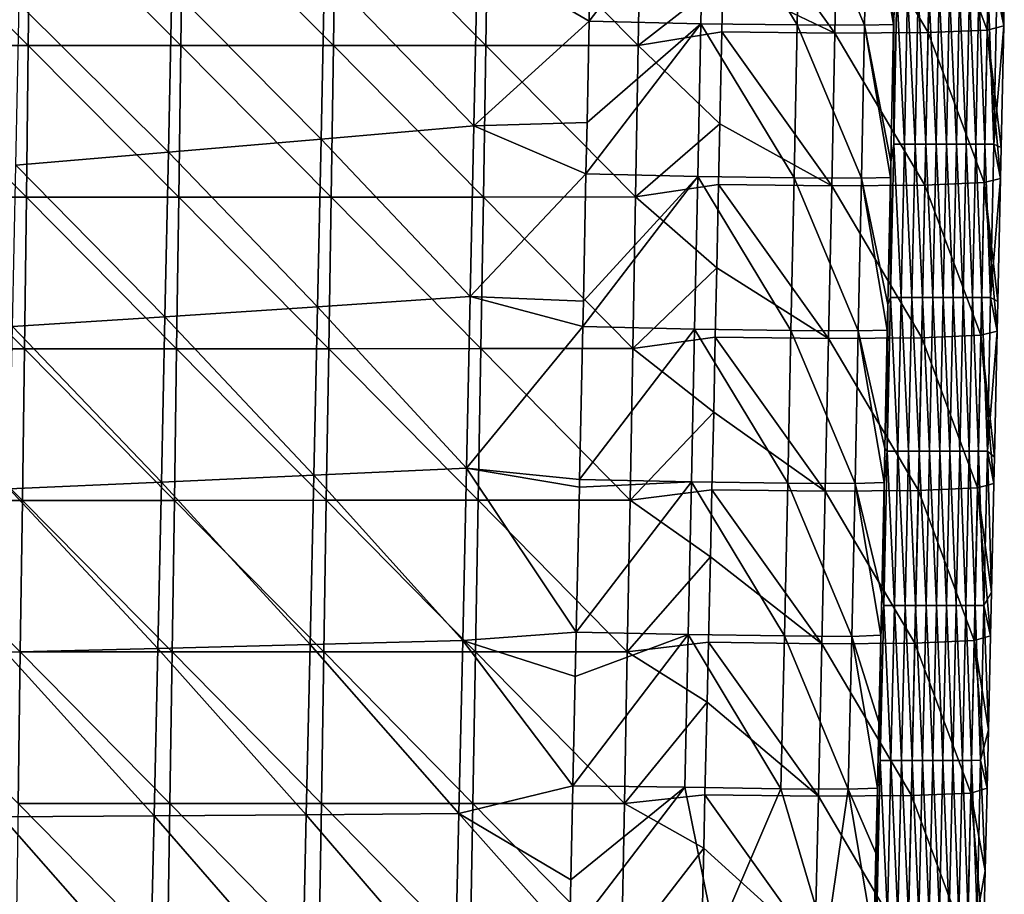
# Model space of a CAD drawing. Units: millimetres. Extents: x -178 to 178, y -370 to 28.
# Drawn here: x 109 to 174, y -237 to -180 of the extents above; entities that cross this region are included whole.
import ezdxf

# ---------------------------------------------------------------- set-up
doc = ezdxf.new("R2010")
doc.units = ezdxf.units.MM
doc.header["$LTSCALE"] = 65.185185
for name, color, linetype in [('44', 7, 'CONTINUOUS'), ('45', 7, 'CONTINUOUS'), ('46', 7, 'CONTINUOUS'), ('47', 7, 'CONTINUOUS'), ('48', 7, 'CONTINUOUS')]:
    doc.layers.add(name, color=color, linetype=linetype)

msp = doc.modelspace()

# ---------------------------------------------------------------- linework, layer by layer
at = {"layer": '44', "linetype": 'Continuous'}
for points in [[(100.004, -181.689, 156.096), (109.999, -181.686, 155.643), (100.117, -171.755, 156.453), (100.004, -181.689, 156.096)], [(109.999, -181.686, 155.643), (110.123, -171.752, 156.001), (100.117, -171.755, 156.453), (109.999, -181.686, 155.643)], [(109.999, -181.686, 155.643), (119.992, -181.683, 155.135), (110.123, -171.752, 156.001), (109.999, -181.686, 155.643)], [(119.992, -181.683, 155.135), (120.127, -171.749, 155.492), (110.123, -171.752, 156.001), (119.992, -181.683, 155.135)], [(119.992, -181.683, 155.135), (129.983, -181.679, 154.568), (120.127, -171.749, 155.492), (119.992, -181.683, 155.135)], [(129.983, -181.679, 154.568), (130.129, -171.746, 154.926), (120.127, -171.749, 155.492), (129.983, -181.679, 154.568)], [(129.983, -181.679, 154.568), (139.97, -181.676, 153.941), (130.129, -171.746, 154.926), (129.983, -181.679, 154.568)], [(139.97, -181.676, 153.941), (140.128, -171.743, 154.299), (130.129, -171.746, 154.926), (139.97, -181.676, 153.941)], [(139.97, -181.676, 153.941), (149.954, -181.672, 153.255), (140.128, -171.743, 154.299), (139.97, -181.676, 153.941)], [(149.954, -181.672, 153.255), (150.123, -171.739, 153.613), (140.128, -171.743, 154.299), (149.954, -181.672, 153.255)], [(149.954, -181.672, 153.255), (155.493, -177.368, 153.01), (150.123, -171.739, 153.613), (149.954, -181.672, 153.255)], [(155.424, -180.793, 152.887), (155.493, -177.368, 153.01), (149.954, -181.672, 153.255), (155.424, -180.793, 152.887)], [(155.299, -186.805, 152.668), (155.424, -180.793, 152.887), (149.954, -181.672, 153.255), (155.299, -186.805, 152.668)], [(99.889, -191.623, 155.73), (109.872, -191.619, 155.278), (100.004, -181.689, 156.096), (99.889, -191.623, 155.73)], [(109.872, -191.619, 155.278), (109.999, -181.686, 155.643), (100.004, -181.689, 156.096), (109.872, -191.619, 155.278)], [(109.872, -191.619, 155.278), (119.854, -191.616, 154.769), (109.999, -181.686, 155.643), (109.872, -191.619, 155.278)], [(119.854, -191.616, 154.769), (119.992, -181.683, 155.135), (109.999, -181.686, 155.643), (119.854, -191.616, 154.769)], [(119.854, -191.616, 154.769), (129.833, -191.612, 154.202), (119.992, -181.683, 155.135), (119.854, -191.616, 154.769)], [(129.833, -191.612, 154.202), (129.983, -181.679, 154.568), (119.992, -181.683, 155.135), (129.833, -191.612, 154.202)], [(129.833, -191.612, 154.202), (139.809, -191.609, 153.576), (129.983, -181.679, 154.568), (129.833, -191.612, 154.202)], [(139.809, -191.609, 153.576), (139.97, -181.676, 153.941), (129.983, -181.679, 154.568), (139.809, -191.609, 153.576)], [(139.809, -191.609, 153.576), (149.781, -191.605, 152.89), (139.97, -181.676, 153.941), (139.809, -191.609, 153.576)], [(149.781, -191.605, 152.89), (149.954, -181.672, 153.255), (139.97, -181.676, 153.941), (149.781, -191.605, 152.89)], [(149.781, -191.605, 152.89), (155.299, -186.805, 152.668), (149.954, -181.672, 153.255), (149.781, -191.605, 152.89)], [(155.216, -190.791, 152.523), (155.299, -186.805, 152.668), (149.781, -191.605, 152.89), (155.216, -190.791, 152.523)], [(155.1, -196.249, 152.321), (155.216, -190.791, 152.523), (149.781, -191.605, 152.89), (155.1, -196.249, 152.321)], [(99.771, -201.556, 155.356), (109.743, -201.552, 154.904), (99.889, -191.623, 155.73), (99.771, -201.556, 155.356)], [(109.743, -201.552, 154.904), (109.872, -191.619, 155.278), (99.889, -191.623, 155.73), (109.743, -201.552, 154.904)], [(109.743, -201.552, 154.904), (119.712, -201.549, 154.396), (109.872, -191.619, 155.278), (109.743, -201.552, 154.904)], [(119.712, -201.549, 154.396), (119.854, -191.616, 154.769), (109.872, -191.619, 155.278), (119.712, -201.549, 154.396)], [(119.712, -201.549, 154.396), (129.679, -201.545, 153.83), (119.854, -191.616, 154.769), (119.712, -201.549, 154.396)], [(129.679, -201.545, 153.83), (129.833, -191.612, 154.202), (119.854, -191.616, 154.769), (129.679, -201.545, 153.83)], [(129.679, -201.545, 153.83), (139.643, -201.541, 153.204), (129.833, -191.612, 154.202), (129.679, -201.545, 153.83)], [(139.643, -201.541, 153.204), (139.809, -191.609, 153.576), (129.833, -191.612, 154.202), (139.643, -201.541, 153.204)], [(139.643, -201.541, 153.204), (149.604, -201.537, 152.519), (139.809, -191.609, 153.576), (139.643, -201.541, 153.204)], [(149.604, -201.537, 152.519), (149.781, -191.605, 152.89), (139.809, -191.609, 153.576), (149.604, -201.537, 152.519)], [(149.604, -201.537, 152.519), (155.1, -196.249, 152.321), (149.781, -191.605, 152.89), (149.604, -201.537, 152.519)], [(155.002, -200.788, 152.152), (155.1, -196.249, 152.321), (149.604, -201.537, 152.519), (155.002, -200.788, 152.152)], [(154.895, -205.707, 151.967), (155.002, -200.788, 152.152), (149.604, -201.537, 152.519), (154.895, -205.707, 151.967)], [(99.65, -211.489, 154.974), (109.61, -211.485, 154.522), (99.771, -201.556, 155.356), (99.65, -211.489, 154.974)], [(109.61, -211.485, 154.522), (109.743, -201.552, 154.904), (99.771, -201.556, 155.356), (109.61, -211.485, 154.522)], [(109.61, -211.485, 154.522), (119.567, -211.482, 154.015), (109.743, -201.552, 154.904), (109.61, -211.485, 154.522)], [(119.567, -211.482, 154.015), (119.712, -201.549, 154.396), (109.743, -201.552, 154.904), (119.567, -211.482, 154.015)], [(119.567, -211.482, 154.015), (129.522, -211.478, 153.449), (119.712, -201.549, 154.396), (119.567, -211.482, 154.015)], [(129.522, -211.478, 153.449), (129.679, -201.545, 153.83), (119.712, -201.549, 154.396), (129.522, -211.478, 153.449)], [(129.522, -211.478, 153.449), (139.474, -211.474, 152.825), (129.679, -201.545, 153.83), (129.522, -211.478, 153.449)], [(139.474, -211.474, 152.825), (139.643, -201.541, 153.204), (129.679, -201.545, 153.83), (139.474, -211.474, 152.825)], [(139.474, -211.474, 152.825), (149.423, -211.469, 152.141), (139.643, -201.541, 153.204), (139.474, -211.474, 152.825)], [(149.423, -211.469, 152.141), (149.604, -201.537, 152.519), (139.643, -201.541, 153.204), (149.423, -211.469, 152.141)], [(149.423, -211.469, 152.141), (154.895, -205.707, 151.967), (149.604, -201.537, 152.519), (149.423, -211.469, 152.141)], [(154.782, -210.785, 151.775), (154.895, -205.707, 151.967), (149.423, -211.469, 152.141), (154.782, -210.785, 151.775)], [(154.683, -215.192, 151.607), (154.782, -210.785, 151.775), (149.423, -211.469, 152.141), (154.683, -215.192, 151.607)], [(99.526, -221.421, 154.584), (109.474, -221.417, 154.133), (99.65, -211.489, 154.974), (99.526, -221.421, 154.584)], [(109.474, -221.417, 154.133), (109.61, -211.485, 154.522), (99.65, -211.489, 154.974), (109.474, -221.417, 154.133)], [(109.474, -221.417, 154.133), (119.419, -221.414, 153.626), (109.61, -211.485, 154.522), (109.474, -221.417, 154.133)], [(119.419, -221.414, 153.626), (119.567, -211.482, 154.015), (109.61, -211.485, 154.522), (119.419, -221.414, 153.626)], [(119.419, -221.414, 153.626), (129.361, -221.41, 153.062), (119.567, -211.482, 154.015), (119.419, -221.414, 153.626)], [(129.361, -221.41, 153.062), (129.522, -211.478, 153.449), (119.567, -211.482, 154.015), (129.361, -221.41, 153.062)], [(129.361, -221.41, 153.062), (139.301, -221.406, 152.439), (129.522, -211.478, 153.449), (129.361, -221.41, 153.062)], [(139.301, -221.406, 152.439), (139.474, -211.474, 152.825), (129.522, -211.478, 153.449), (139.301, -221.406, 152.439)], [(139.301, -221.406, 152.439), (149.237, -221.401, 151.757), (139.474, -211.474, 152.825), (139.301, -221.406, 152.439)], [(149.237, -221.401, 151.757), (149.423, -211.469, 152.141), (139.474, -211.474, 152.825), (149.237, -221.401, 151.757)], [(149.237, -221.401, 151.757), (154.683, -215.192, 151.607), (149.423, -211.469, 152.141), (149.237, -221.401, 151.757)], [(154.556, -220.781, 151.392), (154.683, -215.192, 151.607), (149.237, -221.401, 151.757), (154.556, -220.781, 151.392)], [(154.466, -224.711, 151.24), (154.556, -220.781, 151.392), (149.237, -221.401, 151.757), (154.466, -224.711, 151.24)], [(109.335, -231.349, 153.735), (109.474, -221.417, 154.133), (99.526, -221.421, 154.584), (109.335, -231.349, 153.735)], [(109.335, -231.349, 153.735), (119.267, -231.346, 153.23), (109.474, -221.417, 154.133), (109.335, -231.349, 153.735)], [(119.267, -231.346, 153.23), (119.419, -221.414, 153.626), (109.474, -221.417, 154.133), (119.267, -231.346, 153.23)], [(119.267, -231.346, 153.23), (129.197, -231.341, 152.667), (119.419, -221.414, 153.626), (119.267, -231.346, 153.23)], [(129.197, -231.341, 152.667), (129.361, -221.41, 153.062), (119.419, -221.414, 153.626), (129.197, -231.341, 152.667)], [(129.197, -231.341, 152.667), (139.124, -231.337, 152.046), (129.361, -221.41, 153.062), (129.197, -231.341, 152.667)], [(139.124, -231.337, 152.046), (139.301, -221.406, 152.439), (129.361, -221.41, 153.062), (139.124, -231.337, 152.046)], [(139.124, -231.337, 152.046), (149.048, -231.333, 151.366), (139.301, -221.406, 152.439), (139.124, -231.337, 152.046)], [(149.048, -231.333, 151.366), (149.237, -221.401, 151.757), (139.301, -221.406, 152.439), (149.048, -231.333, 151.366)], [(149.048, -231.333, 151.366), (154.466, -224.711, 151.24), (149.237, -221.401, 151.757), (149.048, -231.333, 151.366)], [(154.325, -230.777, 151.003), (154.466, -224.711, 151.24), (149.048, -231.333, 151.366), (154.325, -230.777, 151.003)], [(154.242, -234.276, 150.865), (154.325, -230.777, 151.003), (149.048, -231.333, 151.366), (154.242, -234.276, 150.865)], [(109.193, -241.281, 153.33), (119.112, -241.277, 152.826), (109.335, -231.349, 153.735), (109.193, -241.281, 153.33)], [(119.112, -241.277, 152.826), (119.267, -231.346, 153.23), (109.335, -231.349, 153.735), (119.112, -241.277, 152.826)], [(119.112, -241.277, 152.826), (129.029, -241.273, 152.265), (119.267, -231.346, 153.23), (119.112, -241.277, 152.826)], [(129.029, -241.273, 152.265), (129.197, -231.341, 152.667), (119.267, -231.346, 153.23), (129.029, -241.273, 152.265)], [(129.029, -241.273, 152.265), (138.943, -241.268, 151.646), (129.197, -231.341, 152.667), (129.029, -241.273, 152.265)], [(138.943, -241.268, 151.646), (139.124, -231.337, 152.046), (129.197, -231.341, 152.667), (138.943, -241.268, 151.646)], [(138.943, -241.268, 151.646), (148.854, -241.264, 150.968), (139.124, -231.337, 152.046), (138.943, -241.268, 151.646)], [(148.854, -241.264, 150.968), (149.048, -231.333, 151.366), (139.124, -231.337, 152.046), (148.854, -241.264, 150.968)], [(148.854, -241.264, 150.968), (154.242, -234.276, 150.865), (149.048, -231.333, 151.366), (148.854, -241.264, 150.968)], [(154.087, -240.777, 150.607), (154.242, -234.276, 150.865), (148.854, -241.264, 150.968), (154.087, -240.777, 150.607)]]:
    msp.add_3dface(points, dxfattribs=at)
at = {"layer": '45', "linetype": 'Continuous'}
for points in [[(146.829, -175.309, 1.948), (146.734, -180.087, 2.001), (139.416, -175.806, 1.953), (146.829, -175.309, 1.948)], [(139.416, -175.806, 1.953), (139.185, -186.949, 2.077), (129.399, -176.862, 1.965), (139.416, -175.806, 1.953)], [(139.416, -175.806, 1.953), (146.734, -180.087, 2.001), (139.185, -186.949, 2.077), (139.416, -175.806, 1.953)], [(129.399, -176.862, 1.965), (129.173, -187.81, 2.087), (119.393, -177.915, 1.977), (129.399, -176.862, 1.965)], [(129.399, -176.862, 1.965), (139.185, -186.949, 2.077), (129.173, -187.81, 2.087), (129.399, -176.862, 1.965)], [(119.393, -177.915, 1.977), (119.173, -188.669, 2.096), (109.397, -178.959, 1.988), (119.393, -177.915, 1.977)], [(119.393, -177.915, 1.977), (129.173, -187.81, 2.087), (119.173, -188.669, 2.096), (119.393, -177.915, 1.977)], [(109.397, -178.959, 1.988), (119.173, -188.669, 2.096), (109.185, -189.518, 2.106), (109.397, -178.959, 1.988)], [(146.734, -180.087, 2.001), (146.6, -186.736, 2.075), (139.185, -186.949, 2.077), (146.734, -180.087, 2.001)], [(139.185, -186.949, 2.077), (138.947, -198.134, 2.201), (129.173, -187.81, 2.087), (139.185, -186.949, 2.077)], [(139.185, -186.949, 2.077), (146.531, -190.091, 2.112), (138.947, -198.134, 2.201), (139.185, -186.949, 2.077)], [(146.6, -186.736, 2.075), (146.531, -190.091, 2.112), (139.185, -186.949, 2.077), (146.6, -186.736, 2.075)], [(129.173, -187.81, 2.087), (128.94, -198.795, 2.209), (119.173, -188.669, 2.096), (129.173, -187.81, 2.087)], [(129.173, -187.81, 2.087), (138.947, -198.134, 2.201), (128.94, -198.795, 2.209), (129.173, -187.81, 2.087)], [(119.173, -188.669, 2.096), (118.947, -199.454, 2.216), (109.185, -189.518, 2.106), (119.173, -188.669, 2.096)], [(119.173, -188.669, 2.096), (128.94, -198.795, 2.209), (118.947, -199.454, 2.216), (119.173, -188.669, 2.096)], [(109.185, -189.518, 2.106), (118.947, -199.454, 2.216), (108.968, -200.101, 2.223), (109.185, -189.518, 2.106)], [(146.531, -190.091, 2.112), (146.359, -198.441, 2.205), (138.947, -198.134, 2.201), (146.531, -190.091, 2.112)], [(138.947, -198.134, 2.201), (138.703, -209.368, 2.326), (128.94, -198.795, 2.209), (138.947, -198.134, 2.201)], [(138.947, -198.134, 2.201), (146.324, -200.092, 2.223), (138.703, -209.368, 2.326), (138.947, -198.134, 2.201)], [(146.359, -198.441, 2.205), (146.324, -200.092, 2.223), (138.947, -198.134, 2.201), (146.359, -198.441, 2.205)], [(128.94, -198.795, 2.209), (128.701, -209.829, 2.331), (118.947, -199.454, 2.216), (128.94, -198.795, 2.209)], [(128.94, -198.795, 2.209), (138.703, -209.368, 2.326), (128.701, -209.829, 2.331), (128.94, -198.795, 2.209)], [(118.947, -199.454, 2.216), (118.715, -210.286, 2.337), (108.968, -200.101, 2.223), (118.947, -199.454, 2.216)], [(118.947, -199.454, 2.216), (128.701, -209.829, 2.331), (118.715, -210.286, 2.337), (118.947, -199.454, 2.216)], [(108.968, -200.101, 2.223), (118.715, -210.286, 2.337), (108.745, -210.732, 2.341), (108.968, -200.101, 2.223)], [(146.324, -200.092, 2.223), (146.112, -210.106, 2.335), (138.703, -209.368, 2.326), (146.324, -200.092, 2.223)], [(138.703, -209.368, 2.326), (138.453, -220.657, 2.452), (128.701, -209.829, 2.331), (138.703, -209.368, 2.326)], [(138.703, -209.368, 2.326), (145.896, -220.115, 2.446), (138.453, -220.657, 2.452), (138.703, -209.368, 2.326)], [(146.101, -210.619, 2.34), (145.896, -220.115, 2.446), (138.703, -209.368, 2.326), (146.101, -210.619, 2.34)], [(146.112, -210.106, 2.335), (146.101, -210.619, 2.34), (138.703, -209.368, 2.326), (146.112, -210.106, 2.335)], [(128.701, -209.829, 2.331), (128.457, -220.921, 2.455), (118.715, -210.286, 2.337), (128.701, -209.829, 2.331)], [(128.701, -209.829, 2.331), (138.453, -220.657, 2.452), (128.457, -220.921, 2.455), (128.701, -209.829, 2.331)], [(108.745, -210.732, 2.341), (118.478, -221.183, 2.458), (108.518, -221.432, 2.46), (108.745, -210.732, 2.341)], [(118.715, -210.286, 2.337), (118.478, -221.183, 2.458), (108.745, -210.732, 2.341), (118.715, -210.286, 2.337)], [(118.715, -210.286, 2.337), (128.457, -220.921, 2.455), (118.478, -221.183, 2.458), (118.715, -210.286, 2.337)], [(145.896, -220.115, 2.446), (145.832, -223.012, 2.478), (138.453, -220.657, 2.452), (145.896, -220.115, 2.446)], [(118.478, -221.183, 2.458), (118.236, -232.161, 2.58), (108.518, -221.432, 2.46), (118.478, -221.183, 2.458)], [(118.478, -221.183, 2.458), (128.206, -232.084, 2.579), (118.236, -232.161, 2.58), (118.478, -221.183, 2.458)], [(128.457, -220.921, 2.455), (128.206, -232.084, 2.579), (118.478, -221.183, 2.458), (128.457, -220.921, 2.455)], [(128.457, -220.921, 2.455), (138.196, -232.005, 2.578), (128.206, -232.084, 2.579), (128.457, -220.921, 2.455)], [(138.453, -220.657, 2.452), (138.196, -232.005, 2.578), (128.457, -220.921, 2.455), (138.453, -220.657, 2.452)], [(138.453, -220.657, 2.452), (145.673, -230.175, 2.557), (138.196, -232.005, 2.578), (138.453, -220.657, 2.452)], [(145.832, -223.012, 2.478), (145.673, -230.175, 2.557), (138.453, -220.657, 2.452), (145.832, -223.012, 2.478)], [(108.518, -221.432, 2.46), (118.236, -232.161, 2.58), (108.285, -232.223, 2.58), (108.518, -221.432, 2.46)], [(145.673, -230.175, 2.557), (145.534, -236.343, 2.626), (138.196, -232.005, 2.578), (145.673, -230.175, 2.557)], [(118.236, -232.161, 2.58), (117.988, -243.235, 2.703), (108.285, -232.223, 2.58), (118.236, -232.161, 2.58)], [(118.236, -232.161, 2.58), (127.95, -243.328, 2.704), (117.988, -243.235, 2.703), (118.236, -232.161, 2.58)], [(128.206, -232.084, 2.579), (127.95, -243.328, 2.704), (118.236, -232.161, 2.58), (128.206, -232.084, 2.579)], [(128.206, -232.084, 2.579), (137.934, -243.418, 2.705), (127.95, -243.328, 2.704), (128.206, -232.084, 2.579)], [(138.196, -232.005, 2.578), (137.934, -243.418, 2.705), (128.206, -232.084, 2.579), (138.196, -232.005, 2.578)], [(138.196, -232.005, 2.578), (145.448, -240.133, 2.668), (137.934, -243.418, 2.705), (138.196, -232.005, 2.578)], [(145.534, -236.343, 2.626), (145.448, -240.133, 2.668), (138.196, -232.005, 2.578), (145.534, -236.343, 2.626)], [(108.285, -232.223, 2.58), (117.988, -243.235, 2.703), (108.048, -243.127, 2.701), (108.285, -232.223, 2.58)]]:
    msp.add_3dface(points, dxfattribs=at)
at = {"layer": '46', "linetype": 'Continuous'}
for points in [[(166.689, -188.141, 23.064), (166.686, -179.982, 20.597), (166.895, -178.137, 23.023), (166.689, -188.141, 23.064)], [(166.689, -188.141, 23.064), (166.895, -178.137, 23.023), (167.391, -188.141, 33.06), (166.689, -188.141, 23.064)], [(167.391, -188.141, 33.06), (166.895, -178.137, 23.023), (167.598, -178.137, 33.049), (167.391, -188.141, 33.06)], [(167.391, -188.141, 33.06), (167.598, -178.137, 33.049), (168.09, -188.141, 43.034), (167.391, -188.141, 33.06)], [(168.09, -188.141, 43.034), (167.598, -178.137, 33.049), (168.297, -178.138, 43.051), (168.09, -188.141, 43.034)], [(168.09, -188.141, 43.034), (168.297, -178.138, 43.051), (168.782, -188.142, 52.991), (168.09, -188.141, 43.034)], [(168.782, -188.142, 52.991), (168.297, -178.138, 43.051), (168.99, -178.138, 53.036), (168.782, -188.142, 52.991)], [(168.782, -188.142, 52.991), (168.99, -178.138, 53.036), (169.466, -188.142, 62.939), (168.782, -188.142, 52.991)], [(169.466, -188.142, 62.939), (168.99, -178.138, 53.036), (169.673, -178.138, 63.011), (169.466, -188.142, 62.939)], [(169.466, -188.142, 62.939), (169.673, -178.138, 63.011), (170.138, -188.142, 72.884), (169.466, -188.142, 62.939)], [(170.138, -188.142, 72.884), (169.673, -178.138, 63.011), (170.345, -178.139, 72.983), (170.138, -188.142, 72.884)], [(170.138, -188.142, 72.884), (170.345, -178.139, 72.983), (170.797, -188.143, 82.834), (170.138, -188.142, 72.884)], [(170.797, -188.143, 82.834), (170.345, -178.139, 72.983), (171.004, -178.139, 82.959), (170.797, -188.143, 82.834)], [(170.797, -188.143, 82.834), (171.004, -178.139, 82.959), (171.44, -188.143, 92.793), (170.797, -188.143, 82.834)], [(171.44, -188.143, 92.793), (171.004, -178.139, 82.959), (171.646, -178.139, 92.947), (171.44, -188.143, 92.793)], [(171.44, -188.143, 92.793), (171.646, -178.139, 92.947), (172.064, -188.143, 102.77), (171.44, -188.143, 92.793)], [(172.064, -188.143, 102.77), (171.646, -178.139, 92.947), (172.269, -178.139, 102.954), (172.064, -188.143, 102.77)], [(172.064, -188.143, 102.77), (172.269, -178.139, 102.954), (172.667, -188.143, 112.77), (172.064, -188.143, 102.77)], [(172.667, -188.143, 112.77), (172.269, -178.139, 102.954), (172.872, -178.139, 112.986), (172.667, -188.143, 112.77)], [(172.667, -188.143, 112.77), (172.872, -178.139, 112.986), (173.247, -188.143, 122.801), (172.667, -188.143, 112.77)], [(173.247, -188.143, 122.801), (172.872, -178.139, 112.986), (173.451, -178.139, 123.051), (173.247, -188.143, 122.801)], [(173.247, -188.143, 122.801), (173.451, -178.139, 123.051), (173.894, -180.389, 131.886), (173.247, -188.143, 122.801)], [(173.894, -180.389, 131.886), (173.451, -178.139, 123.051), (173.933, -178.468, 131.957), (173.894, -180.389, 131.886)], [(166.498, -189.296, 20.699), (166.68, -180.307, 20.6), (166.689, -188.141, 23.064), (166.498, -189.296, 20.699)], [(166.68, -180.307, 20.6), (166.686, -179.982, 20.597), (166.689, -188.141, 23.064), (166.68, -180.307, 20.6)], [(173.728, -188.365, 131.592), (173.247, -188.143, 122.801), (173.894, -180.389, 131.886), (173.728, -188.365, 131.592)], [(166.477, -198.186, 23.104), (166.498, -189.296, 20.699), (166.689, -188.141, 23.064), (166.477, -198.186, 23.104)], [(166.477, -198.186, 23.104), (166.689, -188.141, 23.064), (167.178, -198.186, 33.07), (166.477, -198.186, 23.104)], [(167.178, -198.186, 33.07), (166.689, -188.141, 23.064), (167.391, -188.141, 33.06), (167.178, -198.186, 33.07)], [(167.178, -198.186, 33.07), (167.391, -188.141, 33.06), (167.876, -198.187, 43.015), (167.178, -198.186, 33.07)], [(167.876, -198.187, 43.015), (167.391, -188.141, 33.06), (168.09, -188.141, 43.034), (167.876, -198.187, 43.015)], [(167.876, -198.187, 43.015), (168.09, -188.141, 43.034), (168.568, -198.187, 52.944), (167.876, -198.187, 43.015)], [(168.568, -198.187, 52.944), (168.09, -188.141, 43.034), (168.782, -188.142, 52.991), (168.568, -198.187, 52.944)], [(168.568, -198.187, 52.944), (168.782, -188.142, 52.991), (169.252, -198.187, 62.865), (168.568, -198.187, 52.944)], [(169.252, -198.187, 62.865), (168.782, -188.142, 52.991), (169.466, -188.142, 62.939), (169.252, -198.187, 62.865)], [(169.252, -198.187, 62.865), (169.466, -188.142, 62.939), (169.925, -198.187, 72.783), (169.252, -198.187, 62.865)], [(169.925, -198.187, 72.783), (169.466, -188.142, 62.939), (170.138, -188.142, 72.884), (169.925, -198.187, 72.783)], [(169.925, -198.187, 72.783), (170.138, -188.142, 72.884), (170.585, -198.188, 82.704), (169.925, -198.187, 72.783)], [(170.585, -198.188, 82.704), (170.138, -188.142, 72.884), (170.797, -188.143, 82.834), (170.585, -198.188, 82.704)], [(170.585, -198.188, 82.704), (170.797, -188.143, 82.834), (171.228, -198.188, 92.635), (170.585, -198.188, 82.704)], [(171.228, -198.188, 92.635), (170.797, -188.143, 82.834), (171.44, -188.143, 92.793), (171.228, -198.188, 92.635)], [(171.228, -198.188, 92.635), (171.44, -188.143, 92.793), (171.853, -198.187, 102.581), (171.228, -198.188, 92.635)], [(171.853, -198.187, 102.581), (171.44, -188.143, 92.793), (172.064, -188.143, 102.77), (171.853, -198.187, 102.581)], [(171.853, -198.187, 102.581), (172.064, -188.143, 102.77), (172.457, -198.187, 112.549), (171.853, -198.187, 102.581)], [(172.457, -198.187, 112.549), (172.064, -188.143, 102.77), (172.667, -188.143, 112.77), (172.457, -198.187, 112.549)], [(172.457, -198.187, 112.549), (172.667, -188.143, 112.77), (173.038, -198.187, 122.545), (172.457, -198.187, 112.549)], [(173.038, -198.187, 122.545), (172.667, -188.143, 112.77), (173.247, -188.143, 122.801), (173.038, -198.187, 122.545)], [(173.038, -198.187, 122.545), (173.247, -188.143, 122.801), (173.685, -190.392, 131.516), (173.038, -198.187, 122.545)], [(173.685, -190.392, 131.516), (173.247, -188.143, 122.801), (173.728, -188.365, 131.592), (173.685, -190.392, 131.516)], [(166.477, -190.326, 20.71), (166.498, -189.296, 20.699), (166.477, -198.186, 23.104), (166.477, -190.326, 20.71)], [(166.305, -198.656, 20.801), (166.477, -190.326, 20.71), (166.477, -198.186, 23.104), (166.305, -198.656, 20.801)], [(173.513, -198.452, 131.213), (173.038, -198.187, 122.545), (173.685, -190.392, 131.516), (173.513, -198.452, 131.213)], [(166.26, -208.267, 23.144), (166.305, -198.656, 20.801), (166.477, -198.186, 23.104), (166.26, -208.267, 23.144)], [(166.26, -208.267, 23.144), (166.477, -198.186, 23.104), (166.96, -208.268, 33.079), (166.26, -208.267, 23.144)], [(166.96, -208.268, 33.079), (166.477, -198.186, 23.104), (167.178, -198.186, 33.07), (166.96, -208.268, 33.079)], [(166.96, -208.268, 33.079), (167.178, -198.186, 33.07), (167.657, -208.268, 42.994), (166.96, -208.268, 33.079)], [(167.657, -208.268, 42.994), (167.178, -198.186, 33.07), (167.876, -198.187, 43.015), (167.657, -208.268, 42.994)], [(167.657, -208.268, 42.994), (167.876, -198.187, 43.015), (168.349, -208.268, 52.895), (167.657, -208.268, 42.994)], [(168.349, -208.268, 52.895), (167.876, -198.187, 43.015), (168.568, -198.187, 52.944), (168.349, -208.268, 52.895)], [(168.349, -208.268, 52.895), (168.568, -198.187, 52.944), (169.033, -208.268, 62.788), (168.349, -208.268, 52.895)], [(169.033, -208.268, 62.788), (168.568, -198.187, 52.944), (169.252, -198.187, 62.865), (169.033, -208.268, 62.788)], [(169.033, -208.268, 62.788), (169.252, -198.187, 62.865), (169.706, -208.268, 72.678), (169.033, -208.268, 62.788)], [(169.706, -208.268, 72.678), (169.252, -198.187, 62.865), (169.925, -198.187, 72.783), (169.706, -208.268, 72.678)], [(169.706, -208.268, 72.678), (169.925, -198.187, 72.783), (170.366, -208.268, 82.571), (169.706, -208.268, 72.678)], [(170.366, -208.268, 82.571), (169.925, -198.187, 72.783), (170.585, -198.188, 82.704), (170.366, -208.268, 82.571)], [(170.366, -208.268, 82.571), (170.585, -198.188, 82.704), (171.011, -208.268, 92.473), (170.366, -208.268, 82.571)], [(171.011, -208.268, 92.473), (170.585, -198.188, 82.704), (171.228, -198.188, 92.635), (171.011, -208.268, 92.473)], [(171.011, -208.268, 92.473), (171.228, -198.188, 92.635), (171.637, -208.268, 102.388), (171.011, -208.268, 92.473)], [(171.637, -208.268, 102.388), (171.228, -198.188, 92.635), (171.853, -198.187, 102.581), (171.637, -208.268, 102.388)], [(171.637, -208.268, 102.388), (171.853, -198.187, 102.581), (172.242, -208.268, 112.324), (171.637, -208.268, 102.388)], [(172.242, -208.268, 112.324), (171.853, -198.187, 102.581), (172.457, -198.187, 112.549), (172.242, -208.268, 112.324)], [(172.242, -208.268, 112.324), (172.457, -198.187, 112.549), (172.823, -208.268, 122.284), (172.242, -208.268, 112.324)], [(172.823, -208.268, 122.284), (172.457, -198.187, 112.549), (173.038, -198.187, 122.545), (172.823, -208.268, 122.284)], [(172.823, -208.268, 122.284), (173.038, -198.187, 122.545), (173.472, -200.397, 131.14), (172.823, -208.268, 122.284)], [(173.472, -200.397, 131.14), (173.038, -198.187, 122.545), (173.513, -198.452, 131.213), (173.472, -200.397, 131.14)], [(166.27, -200.328, 20.819), (166.305, -198.656, 20.801), (166.26, -208.267, 23.144), (166.27, -200.328, 20.819)], [(166.106, -208.085, 20.904), (166.27, -200.328, 20.819), (166.26, -208.267, 23.144), (166.106, -208.085, 20.904)], [(173.292, -208.647, 130.824), (172.823, -208.268, 122.284), (173.472, -200.397, 131.14), (173.292, -208.647, 130.824)], [(166.037, -218.379, 23.183), (166.058, -210.323, 20.928), (166.26, -208.267, 23.144), (166.037, -218.379, 23.183)], [(166.037, -218.379, 23.183), (166.26, -208.267, 23.144), (166.736, -218.379, 33.086), (166.037, -218.379, 23.183)], [(166.058, -210.323, 20.928), (166.106, -208.085, 20.904), (166.26, -208.267, 23.144), (166.058, -210.323, 20.928)], [(166.736, -218.379, 33.086), (166.26, -208.267, 23.144), (166.96, -208.268, 33.079), (166.736, -218.379, 33.086)], [(166.736, -218.379, 33.086), (166.96, -208.268, 33.079), (167.433, -218.379, 42.972), (166.736, -218.379, 33.086)], [(167.433, -218.379, 42.972), (166.96, -208.268, 33.079), (167.657, -208.268, 42.994), (167.433, -218.379, 42.972)], [(167.433, -218.379, 42.972), (167.657, -208.268, 42.994), (168.124, -218.379, 52.844), (167.433, -218.379, 42.972)], [(168.124, -218.379, 52.844), (167.657, -208.268, 42.994), (168.349, -208.268, 52.895), (168.124, -218.379, 52.844)], [(168.124, -218.379, 52.844), (168.349, -208.268, 52.895), (168.808, -218.38, 62.708), (168.124, -218.379, 52.844)], [(168.808, -218.38, 62.708), (168.349, -208.268, 52.895), (169.033, -208.268, 62.788), (168.808, -218.38, 62.708)], [(168.808, -218.38, 62.708), (169.033, -208.268, 62.788), (169.482, -218.38, 72.57), (168.808, -218.38, 62.708)], [(169.482, -218.38, 72.57), (169.033, -208.268, 62.788), (169.706, -208.268, 72.678), (169.482, -218.38, 72.57)], [(169.482, -218.38, 72.57), (169.706, -208.268, 72.678), (170.143, -218.38, 82.435), (169.482, -218.38, 72.57)], [(170.143, -218.38, 82.435), (169.706, -208.268, 72.678), (170.366, -208.268, 82.571), (170.143, -218.38, 82.435)], [(170.143, -218.38, 82.435), (170.366, -208.268, 82.571), (170.788, -218.379, 92.306), (170.143, -218.38, 82.435)], [(170.788, -218.379, 92.306), (170.366, -208.268, 82.571), (171.011, -208.268, 92.473), (170.788, -218.379, 92.306)], [(170.788, -218.379, 92.306), (171.011, -208.268, 92.473), (171.414, -218.379, 102.191), (170.788, -218.379, 92.306)], [(171.414, -218.379, 102.191), (171.011, -208.268, 92.473), (171.637, -208.268, 102.388), (171.414, -218.379, 102.191)], [(171.414, -218.379, 102.191), (171.637, -208.268, 102.388), (172.02, -218.379, 112.093), (171.414, -218.379, 102.191)], [(172.02, -218.379, 112.093), (171.637, -208.268, 102.388), (172.242, -208.268, 112.324), (172.02, -218.379, 112.093)], [(172.02, -218.379, 112.093), (172.242, -208.268, 112.324), (172.602, -218.379, 122.018), (172.02, -218.379, 112.093)], [(172.602, -218.379, 122.018), (172.242, -208.268, 112.324), (172.823, -208.268, 122.284), (172.602, -218.379, 122.018)], [(172.602, -218.379, 122.018), (172.823, -208.268, 122.284), (173.095, -217.507, 130.481), (172.602, -218.379, 122.018)], [(173.095, -217.507, 130.481), (172.823, -208.268, 122.284), (173.253, -210.385, 130.757), (173.095, -217.507, 130.481)], [(173.253, -210.385, 130.757), (172.823, -208.268, 122.284), (173.292, -208.647, 130.824), (173.253, -210.385, 130.757)], [(165.9, -217.655, 21.008), (166.058, -210.323, 20.928), (166.037, -218.379, 23.183), (165.9, -217.655, 21.008)], [(165.841, -220.324, 21.038), (165.9, -217.655, 21.008), (166.037, -218.379, 23.183), (165.841, -220.324, 21.038)], [(173.03, -220.362, 130.369), (172.602, -218.379, 122.018), (173.095, -217.507, 130.481), (173.03, -220.362, 130.369)], [(165.808, -228.516, 23.222), (165.841, -220.324, 21.038), (166.037, -218.379, 23.183), (165.808, -228.516, 23.222)], [(165.808, -228.516, 23.222), (166.037, -218.379, 23.183), (166.506, -228.516, 33.093), (165.808, -228.516, 23.222)], [(166.506, -228.516, 33.093), (166.037, -218.379, 23.183), (166.736, -218.379, 33.086), (166.506, -228.516, 33.093)], [(166.506, -228.516, 33.093), (166.736, -218.379, 33.086), (167.203, -228.516, 42.948), (166.506, -228.516, 33.093)], [(167.203, -228.516, 42.948), (166.736, -218.379, 33.086), (167.433, -218.379, 42.972), (167.203, -228.516, 42.948)], [(167.203, -228.516, 42.948), (167.433, -218.379, 42.972), (167.894, -228.516, 52.791), (167.203, -228.516, 42.948)], [(167.894, -228.516, 52.791), (167.433, -218.379, 42.972), (168.124, -218.379, 52.844), (167.894, -228.516, 52.791)], [(167.894, -228.516, 52.791), (168.124, -218.379, 52.844), (168.578, -228.516, 62.627), (167.894, -228.516, 52.791)], [(168.578, -228.516, 62.627), (168.124, -218.379, 52.844), (168.808, -218.38, 62.708), (168.578, -228.516, 62.627)], [(168.578, -228.516, 62.627), (168.808, -218.38, 62.708), (169.252, -228.516, 72.46), (168.578, -228.516, 62.627)], [(169.252, -228.516, 72.46), (168.808, -218.38, 62.708), (169.482, -218.38, 72.57), (169.252, -228.516, 72.46)], [(169.252, -228.516, 72.46), (169.482, -218.38, 72.57), (169.914, -228.516, 82.295), (169.252, -228.516, 72.46)], [(169.914, -228.516, 82.295), (169.482, -218.38, 72.57), (170.143, -218.38, 82.435), (169.914, -228.516, 82.295)], [(169.914, -228.516, 82.295), (170.143, -218.38, 82.435), (170.559, -228.515, 92.136), (169.914, -228.516, 82.295)], [(170.559, -228.515, 92.136), (170.143, -218.38, 82.435), (170.788, -218.379, 92.306), (170.559, -228.515, 92.136)], [(170.559, -228.515, 92.136), (170.788, -218.379, 92.306), (171.187, -228.515, 101.989), (170.559, -228.515, 92.136)], [(171.187, -228.515, 101.989), (170.788, -218.379, 92.306), (171.414, -218.379, 102.191), (171.187, -228.515, 101.989)], [(171.187, -228.515, 101.989), (171.414, -218.379, 102.191), (171.794, -228.515, 111.857), (171.187, -228.515, 101.989)], [(171.794, -228.515, 111.857), (171.414, -218.379, 102.191), (172.02, -218.379, 112.093), (171.794, -228.515, 111.857)], [(171.794, -228.515, 111.857), (172.02, -218.379, 112.093), (172.377, -228.514, 121.746), (171.794, -228.515, 111.857)], [(172.377, -228.514, 121.746), (172.02, -218.379, 112.093), (172.602, -218.379, 122.018), (172.377, -228.514, 121.746)], [(172.377, -228.514, 121.746), (172.602, -218.379, 122.018), (172.89, -226.524, 130.126), (172.377, -228.514, 121.746)], [(172.89, -226.524, 130.126), (172.602, -218.379, 122.018), (173.03, -220.362, 130.369), (172.89, -226.524, 130.126)], [(165.716, -226.025, 21.1), (165.841, -220.324, 21.038), (165.808, -228.516, 23.222), (165.716, -226.025, 21.1)], [(165.62, -230.331, 21.147), (165.716, -226.025, 21.1), (165.808, -228.516, 23.222), (165.62, -230.331, 21.147)], [(172.802, -230.346, 129.974), (172.377, -228.514, 121.746), (172.89, -226.524, 130.126), (172.802, -230.346, 129.974)], [(165.575, -238.672, 23.26), (165.62, -230.331, 21.147), (165.808, -228.516, 23.222), (165.575, -238.672, 23.26)], [(165.575, -238.672, 23.26), (165.808, -228.516, 23.222), (166.272, -238.672, 33.098), (165.575, -238.672, 23.26)], [(166.272, -238.672, 33.098), (165.808, -228.516, 23.222), (166.506, -228.516, 33.093), (166.272, -238.672, 33.098)], [(166.272, -238.672, 33.098), (166.506, -228.516, 33.093), (166.967, -238.671, 42.922), (166.272, -238.672, 33.098)], [(166.967, -238.671, 42.922), (166.506, -228.516, 33.093), (167.203, -228.516, 42.948), (166.967, -238.671, 42.922)], [(166.967, -238.671, 42.922), (167.203, -228.516, 42.948), (167.659, -238.671, 52.736), (166.967, -238.671, 42.922)], [(167.659, -238.671, 52.736), (167.203, -228.516, 42.948), (167.894, -228.516, 52.791), (167.659, -238.671, 52.736)], [(167.659, -238.671, 52.736), (167.894, -228.516, 52.791), (168.343, -238.671, 62.542), (167.659, -238.671, 52.736)], [(168.343, -238.671, 62.542), (167.894, -228.516, 52.791), (168.578, -228.516, 62.627), (168.343, -238.671, 62.542)], [(168.343, -238.671, 62.542), (168.578, -228.516, 62.627), (169.017, -238.671, 72.346), (168.343, -238.671, 62.542)], [(169.017, -238.671, 72.346), (168.578, -228.516, 62.627), (169.252, -228.516, 72.46), (169.017, -238.671, 72.346)], [(169.017, -238.671, 72.346), (169.252, -228.516, 72.46), (169.679, -238.671, 82.152), (169.017, -238.671, 72.346)], [(169.679, -238.671, 82.152), (169.252, -228.516, 72.46), (169.914, -228.516, 82.295), (169.679, -238.671, 82.152)], [(169.679, -238.671, 82.152), (169.914, -228.516, 82.295), (170.326, -238.67, 91.963), (169.679, -238.671, 82.152)], [(170.326, -238.67, 91.963), (169.914, -228.516, 82.295), (170.559, -228.515, 92.136), (170.326, -238.67, 91.963)], [(170.326, -238.67, 91.963), (170.559, -228.515, 92.136), (170.954, -238.67, 101.783), (170.326, -238.67, 91.963)], [(170.954, -238.67, 101.783), (170.559, -228.515, 92.136), (171.187, -228.515, 101.989), (170.954, -238.67, 101.783)], [(170.954, -238.67, 101.783), (171.187, -228.515, 101.989), (171.562, -238.67, 111.618), (170.954, -238.67, 101.783)], [(171.562, -238.67, 111.618), (171.187, -228.515, 101.989), (171.794, -228.515, 111.857), (171.562, -238.67, 111.618)], [(171.562, -238.67, 111.618), (171.794, -228.515, 111.857), (172.145, -238.669, 121.47), (171.562, -238.67, 111.618)], [(172.145, -238.669, 121.47), (171.794, -228.515, 111.857), (172.377, -228.514, 121.746), (172.145, -238.669, 121.47)], [(172.145, -238.669, 121.47), (172.377, -228.514, 121.746), (172.677, -235.744, 129.758), (172.145, -238.669, 121.47)], [(172.677, -235.744, 129.758), (172.377, -228.514, 121.746), (172.802, -230.346, 129.974), (172.677, -235.744, 129.758)], [(165.524, -234.598, 21.194), (165.62, -230.331, 21.147), (165.575, -238.672, 23.26), (165.524, -234.598, 21.194)], [(165.393, -240.367, 21.257), (165.524, -234.598, 21.194), (165.575, -238.672, 23.26), (165.393, -240.367, 21.257)], [(172.569, -240.348, 129.572), (172.145, -238.669, 121.47), (172.677, -235.744, 129.758), (172.569, -240.348, 129.572)]]:
    msp.add_3dface(points, dxfattribs=at)
at = {"layer": '47', "linetype": 'Continuous'}
for points in [[(155.625, -170.795, 153.244), (155.493, -177.368, 153.01), (162.841, -180.871, 150.84), (155.625, -170.795, 153.244)], [(163.043, -170.87, 151.199), (155.625, -170.795, 153.244), (162.841, -180.871, 150.84), (163.043, -170.87, 151.199)], [(168.939, -180.828, 146.147), (163.043, -170.87, 151.199), (162.841, -180.871, 150.84), (168.939, -180.828, 146.147)], [(169.14, -170.826, 146.507), (163.043, -170.87, 151.199), (168.939, -180.828, 146.147), (169.14, -170.826, 146.507)], [(172.815, -180.668, 139.5), (169.14, -170.826, 146.507), (168.939, -180.828, 146.147), (172.815, -180.668, 139.5)], [(173.016, -170.669, 139.862), (169.14, -170.826, 146.507), (172.815, -180.668, 139.5), (173.016, -170.669, 139.862)], [(173.894, -180.389, 131.886), (173.016, -170.669, 139.862), (172.815, -180.668, 139.5), (173.894, -180.389, 131.886)], [(173.894, -180.389, 131.886), (173.933, -178.468, 131.957), (173.016, -170.669, 139.862), (173.894, -180.389, 131.886)], [(155.493, -177.368, 153.01), (155.424, -180.793, 152.887), (162.841, -180.871, 150.84), (155.493, -177.368, 153.01)], [(173.728, -188.365, 131.592), (173.894, -180.389, 131.886), (172.815, -180.668, 139.5), (173.728, -188.365, 131.592)], [(155.424, -180.793, 152.887), (155.299, -186.805, 152.668), (162.635, -190.873, 150.475), (155.424, -180.793, 152.887)], [(162.841, -180.871, 150.84), (155.424, -180.793, 152.887), (162.635, -190.873, 150.475), (162.841, -180.871, 150.84)], [(168.733, -190.829, 145.78), (162.841, -180.871, 150.84), (162.635, -190.873, 150.475), (168.733, -190.829, 145.78)], [(168.939, -180.828, 146.147), (162.841, -180.871, 150.84), (168.733, -190.829, 145.78), (168.939, -180.828, 146.147)], [(172.608, -190.666, 139.132), (168.939, -180.828, 146.147), (168.733, -190.829, 145.78), (172.608, -190.666, 139.132)], [(172.815, -180.668, 139.5), (168.939, -180.828, 146.147), (172.608, -190.666, 139.132), (172.815, -180.668, 139.5)], [(173.685, -190.392, 131.516), (172.815, -180.668, 139.5), (172.608, -190.666, 139.132), (173.685, -190.392, 131.516)], [(173.685, -190.392, 131.516), (173.728, -188.365, 131.592), (172.815, -180.668, 139.5), (173.685, -190.392, 131.516)], [(155.299, -186.805, 152.668), (155.216, -190.791, 152.523), (162.635, -190.873, 150.475), (155.299, -186.805, 152.668)], [(155.216, -190.791, 152.523), (155.1, -196.249, 152.321), (162.422, -200.873, 150.104), (155.216, -190.791, 152.523)], [(162.635, -190.873, 150.475), (155.216, -190.791, 152.523), (162.422, -200.873, 150.104), (162.635, -190.873, 150.475)], [(168.521, -200.829, 145.408), (162.635, -190.873, 150.475), (162.422, -200.873, 150.104), (168.521, -200.829, 145.408)], [(168.733, -190.829, 145.78), (162.635, -190.873, 150.475), (168.521, -200.829, 145.408), (168.733, -190.829, 145.78)], [(172.396, -200.664, 138.758), (168.733, -190.829, 145.78), (168.521, -200.829, 145.408), (172.396, -200.664, 138.758)], [(172.608, -190.666, 139.132), (168.733, -190.829, 145.78), (172.396, -200.664, 138.758), (172.608, -190.666, 139.132)], [(173.472, -200.397, 131.14), (172.608, -190.666, 139.132), (172.396, -200.664, 138.758), (173.472, -200.397, 131.14)], [(173.513, -198.452, 131.213), (173.685, -190.392, 131.516), (172.608, -190.666, 139.132), (173.513, -198.452, 131.213)], [(173.472, -200.397, 131.14), (173.513, -198.452, 131.213), (172.608, -190.666, 139.132), (173.472, -200.397, 131.14)], [(155.1, -196.249, 152.321), (155.002, -200.788, 152.152), (162.422, -200.873, 150.104), (155.1, -196.249, 152.321)], [(173.292, -208.647, 130.824), (173.472, -200.397, 131.14), (172.396, -200.664, 138.758), (173.292, -208.647, 130.824)], [(155.002, -200.788, 152.152), (154.895, -205.707, 151.967), (162.204, -210.874, 149.727), (155.002, -200.788, 152.152)], [(162.422, -200.873, 150.104), (155.002, -200.788, 152.152), (162.204, -210.874, 149.727), (162.422, -200.873, 150.104)], [(168.304, -210.83, 145.029), (162.422, -200.873, 150.104), (162.204, -210.874, 149.727), (168.304, -210.83, 145.029)], [(168.521, -200.829, 145.408), (162.422, -200.873, 150.104), (168.304, -210.83, 145.029), (168.521, -200.829, 145.408)], [(172.179, -210.662, 138.377), (168.521, -200.829, 145.408), (168.304, -210.83, 145.029), (172.179, -210.662, 138.377)], [(172.396, -200.664, 138.758), (168.521, -200.829, 145.408), (172.179, -210.662, 138.377), (172.396, -200.664, 138.758)], [(173.253, -210.385, 130.757), (172.396, -200.664, 138.758), (172.179, -210.662, 138.377), (173.253, -210.385, 130.757)], [(173.253, -210.385, 130.757), (173.292, -208.647, 130.824), (172.396, -200.664, 138.758), (173.253, -210.385, 130.757)], [(154.895, -205.707, 151.967), (154.782, -210.785, 151.775), (162.204, -210.874, 149.727), (154.895, -205.707, 151.967)], [(154.782, -210.785, 151.775), (154.683, -215.192, 151.607), (161.98, -220.874, 149.344), (154.782, -210.785, 151.775)], [(162.204, -210.874, 149.727), (154.782, -210.785, 151.775), (161.98, -220.874, 149.344), (162.204, -210.874, 149.727)], [(168.082, -220.83, 144.644), (162.204, -210.874, 149.727), (161.98, -220.874, 149.344), (168.082, -220.83, 144.644)], [(168.304, -210.83, 145.029), (162.204, -210.874, 149.727), (168.082, -220.83, 144.644), (168.304, -210.83, 145.029)], [(171.957, -220.66, 137.99), (168.304, -210.83, 145.029), (168.082, -220.83, 144.644), (171.957, -220.66, 137.99)], [(172.179, -210.662, 138.377), (168.304, -210.83, 145.029), (171.957, -220.66, 137.99), (172.179, -210.662, 138.377)], [(173.03, -220.362, 130.369), (172.179, -210.662, 138.377), (171.957, -220.66, 137.99), (173.03, -220.362, 130.369)], [(173.095, -217.507, 130.481), (173.253, -210.385, 130.757), (172.179, -210.662, 138.377), (173.095, -217.507, 130.481)], [(173.03, -220.362, 130.369), (173.095, -217.507, 130.481), (172.179, -210.662, 138.377), (173.03, -220.362, 130.369)], [(154.683, -215.192, 151.607), (154.556, -220.781, 151.392), (161.98, -220.874, 149.344), (154.683, -215.192, 151.607)], [(172.89, -226.524, 130.126), (173.03, -220.362, 130.369), (171.957, -220.66, 137.99), (172.89, -226.524, 130.126)], [(154.556, -220.781, 151.392), (154.466, -224.711, 151.24), (161.751, -230.873, 148.955), (154.556, -220.781, 151.392)], [(161.98, -220.874, 149.344), (154.556, -220.781, 151.392), (161.751, -230.873, 148.955), (161.98, -220.874, 149.344)], [(167.855, -230.829, 144.254), (161.98, -220.874, 149.344), (161.751, -230.873, 148.955), (167.855, -230.829, 144.254)], [(168.082, -220.83, 144.644), (161.98, -220.874, 149.344), (167.855, -230.829, 144.254), (168.082, -220.83, 144.644)], [(171.73, -230.657, 137.597), (168.082, -220.83, 144.644), (167.855, -230.829, 144.254), (171.73, -230.657, 137.597)], [(171.957, -220.66, 137.99), (168.082, -220.83, 144.644), (171.73, -230.657, 137.597), (171.957, -220.66, 137.99)], [(172.802, -230.346, 129.974), (171.957, -220.66, 137.99), (171.73, -230.657, 137.597), (172.802, -230.346, 129.974)], [(172.802, -230.346, 129.974), (172.89, -226.524, 130.126), (171.957, -220.66, 137.99), (172.802, -230.346, 129.974)], [(154.466, -224.711, 151.24), (154.325, -230.777, 151.003), (161.751, -230.873, 148.955), (154.466, -224.711, 151.24)], [(154.325, -230.777, 151.003), (154.242, -234.276, 150.865), (161.517, -240.872, 148.56), (154.325, -230.777, 151.003)], [(161.751, -230.873, 148.955), (154.325, -230.777, 151.003), (161.517, -240.872, 148.56), (161.751, -230.873, 148.955)], [(167.623, -240.828, 143.857), (161.751, -230.873, 148.955), (161.517, -240.872, 148.56), (167.623, -240.828, 143.857)], [(167.855, -230.829, 144.254), (161.751, -230.873, 148.955), (167.623, -240.828, 143.857), (167.855, -230.829, 144.254)], [(171.498, -240.654, 137.198), (167.855, -230.829, 144.254), (167.623, -240.828, 143.857), (171.498, -240.654, 137.198)], [(171.73, -230.657, 137.597), (167.855, -230.829, 144.254), (171.498, -240.654, 137.198), (171.73, -230.657, 137.597)], [(172.569, -240.348, 129.572), (171.73, -230.657, 137.597), (171.498, -240.654, 137.198), (172.569, -240.348, 129.572)], [(172.677, -235.744, 129.758), (172.802, -230.346, 129.974), (171.73, -230.657, 137.597), (172.677, -235.744, 129.758)], [(172.569, -240.348, 129.572), (172.677, -235.744, 129.758), (171.73, -230.657, 137.597), (172.569, -240.348, 129.572)], [(154.242, -234.276, 150.865), (154.087, -240.777, 150.607), (161.517, -240.872, 148.56), (154.242, -234.276, 150.865)]]:
    msp.add_3dface(points, dxfattribs=at)
at = {"layer": '48', "linetype": 'Continuous'}
for points in [[(146.734, -180.087, 2.001), (146.829, -175.309, 1.948), (154.257, -170.249, 3.283), (146.734, -180.087, 2.001)], [(146.734, -180.087, 2.001), (154.257, -170.249, 3.283), (154.059, -180.254, 3.394), (146.734, -180.087, 2.001)], [(154.059, -180.254, 3.394), (154.257, -170.249, 3.283), (160.367, -180.335, 7.374), (154.059, -180.254, 3.394)], [(154.257, -170.249, 3.283), (160.565, -170.328, 7.263), (160.367, -180.335, 7.374), (154.257, -170.249, 3.283)], [(160.367, -180.335, 7.374), (160.565, -170.328, 7.263), (164.778, -180.357, 13.388), (160.367, -180.335, 7.374)], [(160.565, -170.328, 7.263), (164.976, -170.347, 13.278), (164.778, -180.357, 13.388), (160.565, -170.328, 7.263)], [(164.976, -170.347, 13.278), (166.68, -180.307, 20.6), (164.778, -180.357, 13.388), (164.976, -170.347, 13.278)], [(166.68, -180.307, 20.6), (164.976, -170.347, 13.278), (166.686, -179.982, 20.597), (166.68, -180.307, 20.6)], [(146.531, -190.091, 2.112), (146.6, -186.736, 2.075), (154.059, -180.254, 3.394), (146.531, -190.091, 2.112)], [(146.531, -190.091, 2.112), (154.059, -180.254, 3.394), (153.857, -190.258, 3.505), (146.531, -190.091, 2.112)], [(146.6, -186.736, 2.075), (146.734, -180.087, 2.001), (154.059, -180.254, 3.394), (146.6, -186.736, 2.075)], [(153.857, -190.258, 3.505), (154.059, -180.254, 3.394), (160.164, -190.343, 7.484), (153.857, -190.258, 3.505)], [(154.059, -180.254, 3.394), (160.367, -180.335, 7.374), (160.164, -190.343, 7.484), (154.059, -180.254, 3.394)], [(160.164, -190.343, 7.484), (160.367, -180.335, 7.374), (164.575, -190.366, 13.498), (160.164, -190.343, 7.484)], [(160.367, -180.335, 7.374), (164.778, -180.357, 13.388), (164.575, -190.366, 13.498), (160.367, -180.335, 7.374)], [(164.778, -180.357, 13.388), (166.477, -190.326, 20.71), (164.575, -190.366, 13.498), (164.778, -180.357, 13.388)], [(166.68, -180.307, 20.6), (166.498, -189.296, 20.699), (164.778, -180.357, 13.388), (166.68, -180.307, 20.6)], [(166.498, -189.296, 20.699), (166.477, -190.326, 20.71), (164.778, -180.357, 13.388), (166.498, -189.296, 20.699)], [(146.324, -200.092, 2.223), (146.359, -198.441, 2.205), (153.857, -190.258, 3.505), (146.324, -200.092, 2.223)], [(146.324, -200.092, 2.223), (153.857, -190.258, 3.505), (153.649, -200.262, 3.616), (146.324, -200.092, 2.223)], [(146.359, -198.441, 2.205), (146.531, -190.091, 2.112), (153.857, -190.258, 3.505), (146.359, -198.441, 2.205)], [(153.649, -200.262, 3.616), (153.857, -190.258, 3.505), (159.956, -200.35, 7.595), (153.649, -200.262, 3.616)], [(153.857, -190.258, 3.505), (160.164, -190.343, 7.484), (159.956, -200.35, 7.595), (153.857, -190.258, 3.505)], [(159.956, -200.35, 7.595), (160.164, -190.343, 7.484), (164.367, -200.375, 13.608), (159.956, -200.35, 7.595)], [(160.164, -190.343, 7.484), (164.575, -190.366, 13.498), (164.367, -200.375, 13.608), (160.164, -190.343, 7.484)], [(164.575, -190.366, 13.498), (166.27, -200.328, 20.819), (164.367, -200.375, 13.608), (164.575, -190.366, 13.498)], [(166.477, -190.326, 20.71), (166.305, -198.656, 20.801), (164.575, -190.366, 13.498), (166.477, -190.326, 20.71)], [(166.305, -198.656, 20.801), (166.27, -200.328, 20.819), (164.575, -190.366, 13.498), (166.305, -198.656, 20.801)], [(146.112, -210.106, 2.335), (146.324, -200.092, 2.223), (153.649, -200.262, 3.616), (146.112, -210.106, 2.335)], [(146.112, -210.106, 2.335), (153.649, -200.262, 3.616), (153.437, -210.266, 3.727), (146.112, -210.106, 2.335)], [(153.437, -210.266, 3.727), (153.649, -200.262, 3.616), (159.743, -210.357, 7.706), (153.437, -210.266, 3.727)], [(153.649, -200.262, 3.616), (159.956, -200.35, 7.595), (159.743, -210.357, 7.706), (153.649, -200.262, 3.616)], [(159.743, -210.357, 7.706), (159.956, -200.35, 7.595), (164.155, -210.385, 13.718), (159.743, -210.357, 7.706)], [(159.956, -200.35, 7.595), (164.367, -200.375, 13.608), (164.155, -210.385, 13.718), (159.956, -200.35, 7.595)], [(164.367, -200.375, 13.608), (166.058, -210.323, 20.928), (164.155, -210.385, 13.718), (164.367, -200.375, 13.608)], [(166.27, -200.328, 20.819), (166.106, -208.085, 20.904), (164.367, -200.375, 13.608), (166.27, -200.328, 20.819)], [(166.058, -210.323, 20.928), (164.367, -200.375, 13.608), (166.106, -208.085, 20.904), (166.058, -210.323, 20.928)], [(146.101, -210.619, 2.34), (146.112, -210.106, 2.335), (153.437, -210.266, 3.727), (146.101, -210.619, 2.34)], [(145.896, -220.115, 2.446), (146.101, -210.619, 2.34), (153.437, -210.266, 3.727), (145.896, -220.115, 2.446)], [(145.896, -220.115, 2.446), (153.437, -210.266, 3.727), (153.22, -220.27, 3.838), (145.896, -220.115, 2.446)], [(153.22, -220.27, 3.838), (153.437, -210.266, 3.727), (159.526, -220.364, 7.816), (153.22, -220.27, 3.838)], [(153.437, -210.266, 3.727), (159.743, -210.357, 7.706), (159.526, -220.364, 7.816), (153.437, -210.266, 3.727)], [(159.526, -220.364, 7.816), (159.743, -210.357, 7.706), (163.937, -220.394, 13.828), (159.526, -220.364, 7.816)], [(159.743, -210.357, 7.706), (164.155, -210.385, 13.718), (163.937, -220.394, 13.828), (159.743, -210.357, 7.706)], [(164.155, -210.385, 13.718), (165.841, -220.324, 21.038), (163.937, -220.394, 13.828), (164.155, -210.385, 13.718)], [(166.058, -210.323, 20.928), (165.9, -217.655, 21.008), (164.155, -210.385, 13.718), (166.058, -210.323, 20.928)], [(165.841, -220.324, 21.038), (164.155, -210.385, 13.718), (165.9, -217.655, 21.008), (165.841, -220.324, 21.038)], [(145.673, -230.175, 2.557), (145.832, -223.012, 2.478), (153.22, -220.27, 3.838), (145.673, -230.175, 2.557)], [(145.673, -230.175, 2.557), (153.22, -220.27, 3.838), (152.998, -230.274, 3.949), (145.673, -230.175, 2.557)], [(145.832, -223.012, 2.478), (145.896, -220.115, 2.446), (153.22, -220.27, 3.838), (145.832, -223.012, 2.478)], [(152.998, -230.274, 3.949), (153.22, -220.27, 3.838), (159.304, -230.371, 7.927), (152.998, -230.274, 3.949)], [(153.22, -220.27, 3.838), (159.526, -220.364, 7.816), (159.304, -230.371, 7.927), (153.22, -220.27, 3.838)], [(159.304, -230.371, 7.927), (159.526, -220.364, 7.816), (163.715, -230.402, 13.938), (159.304, -230.371, 7.927)], [(159.526, -220.364, 7.816), (163.937, -220.394, 13.828), (163.715, -230.402, 13.938), (159.526, -220.364, 7.816)], [(163.937, -220.394, 13.828), (165.62, -230.331, 21.147), (163.715, -230.402, 13.938), (163.937, -220.394, 13.828)], [(165.841, -220.324, 21.038), (165.716, -226.025, 21.1), (163.937, -220.394, 13.828), (165.841, -220.324, 21.038)], [(165.62, -230.331, 21.147), (163.937, -220.394, 13.828), (165.716, -226.025, 21.1), (165.62, -230.331, 21.147)], [(145.534, -236.343, 2.626), (145.673, -230.175, 2.557), (152.998, -230.274, 3.949), (145.534, -236.343, 2.626)], [(145.448, -240.133, 2.668), (145.534, -236.343, 2.626), (152.998, -230.274, 3.949), (145.448, -240.133, 2.668)], [(145.448, -240.133, 2.668), (152.998, -230.274, 3.949), (155.034, -240.317, 5.119), (145.448, -240.133, 2.668)], [(152.998, -230.274, 3.949), (159.304, -230.371, 7.927), (155.034, -240.317, 5.119), (152.998, -230.274, 3.949)], [(155.034, -240.317, 5.119), (159.304, -230.371, 7.927), (162.273, -240.408, 11.865), (155.034, -240.317, 5.119)], [(159.304, -230.371, 7.927), (163.715, -230.402, 13.938), (162.273, -240.408, 11.865), (159.304, -230.371, 7.927)], [(163.715, -230.402, 13.938), (165.393, -240.367, 21.257), (162.273, -240.408, 11.865), (163.715, -230.402, 13.938)], [(165.62, -230.331, 21.147), (165.524, -234.598, 21.194), (163.715, -230.402, 13.938), (165.62, -230.331, 21.147)], [(165.393, -240.367, 21.257), (163.715, -230.402, 13.938), (165.524, -234.598, 21.194), (165.393, -240.367, 21.257)]]:
    msp.add_3dface(points, dxfattribs=at)

doc.saveas('drawing.dxf')
